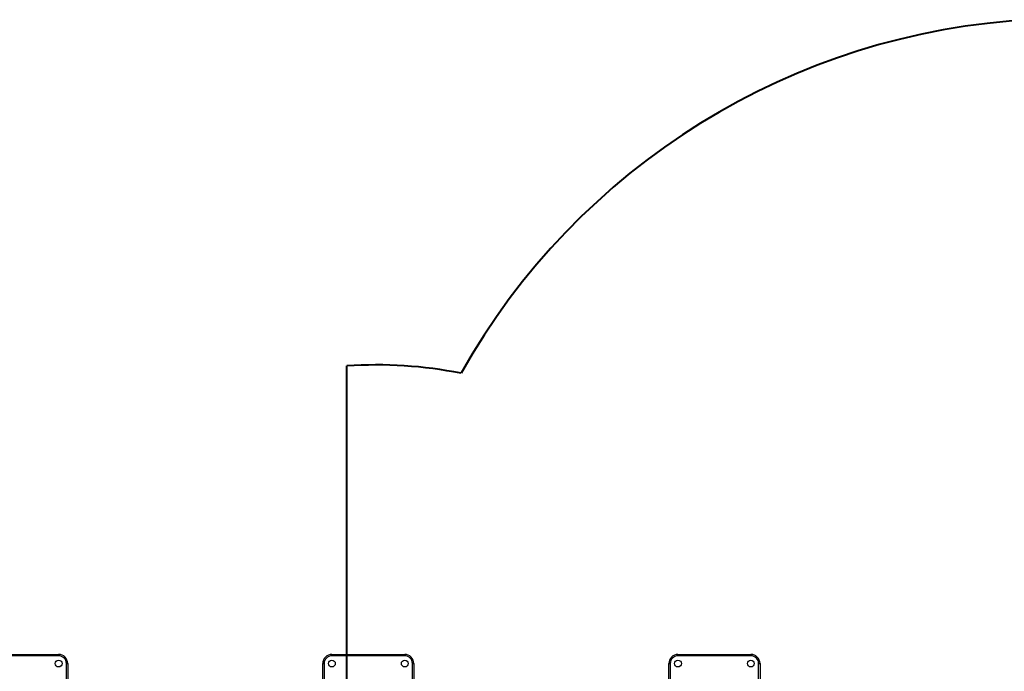
# Model space of a CAD drawing. Units: inches. Extents: x -127 to 293, y -259 to 38.
# Drawn here: x 97 to 119, y -141 to -126 of the extents above; entities that cross this region are included whole.
import ezdxf

# ---------------------------------------------------------------- set-up
doc = ezdxf.new("R2010")
doc.units = ezdxf.units.IN
doc.header["$MEASUREMENT"] = 0
doc.layers.add('Ebene 1', color=7, linetype='Continuous')

# ---------------------------------------------------------------- blocks, each defined once
blk = doc.blocks.new('block 3')
at = {"layer": 'Ebene 1', "color": 178, "lineweight": 40, "true_color": 0x000106}
blk.add_lwpolyline([(104.374, -171.216), (104.374, -133.819)], dxfattribs=at)
at = {"layer": 'Ebene 1', "color": 178, "lineweight": 25, "true_color": 0x000106}
for points in [[(96.444, -140.159), (98.044, -140.159)], [(98.044, -140.189), (96.444, -140.189)], [(98.044, -140.159), (98.044, -140.167), (98.044, -140.189)], [(104.044, -140.189), (104.044, -140.167), (104.044, -140.159)], [(104.044, -140.159), (105.644, -140.159)], [(105.644, -140.189), (104.044, -140.189)], [(105.644, -140.189), (105.644, -140.167), (105.644, -140.159)], [(111.643, -140.159), (111.643, -140.167), (111.643, -140.189)], [(111.643, -140.159), (113.244, -140.159)], [(113.244, -140.189), (111.643, -140.189)], [(113.244, -140.159), (113.244, -140.167), (113.244, -140.189)], [(98.213, -140.359), (98.235, -140.359), (98.243, -140.359)], [(98.213, -140.939), (98.213, -140.359)], [(98.243, -140.359), (98.243, -140.939)], [(103.843, -140.359), (103.852, -140.359), (103.873, -140.359)], [(103.843, -140.939), (103.843, -140.359)], [(103.873, -140.359), (103.873, -140.939)], [(105.813, -140.359), (105.835, -140.359), (105.843, -140.359)], [(105.813, -140.939), (105.813, -140.359)], [(105.843, -140.359), (105.843, -140.939)], [(111.443, -140.359), (111.452, -140.359), (111.473, -140.359)], [(111.443, -140.939), (111.443, -140.359)], [(111.473, -140.359), (111.473, -140.939)], [(113.414, -140.359), (113.435, -140.359), (113.444, -140.359)], [(113.414, -140.939), (113.414, -140.359)], [(113.444, -140.359), (113.444, -140.939)]]:
    blk.add_lwpolyline(points, dxfattribs=at)
at = {"layer": 'Ebene 1', "color": 178, "lineweight": 40, "true_color": 0x000106}
for points in [[(119.403, -126.209), (114.176, -126.476), (109.439, -129.416), (106.879, -133.98)], [(106.879, -133.98), (106.055, -133.816), (105.212, -133.761), (104.374, -133.819)]]:
    blk.add_open_spline(points, degree=3, dxfattribs=at)
at = {"layer": 'Ebene 1', "color": 178, "lineweight": 25, "true_color": 0x000106}
for points in [[(98.044, -140.284), (98.002, -140.284), (97.969, -140.317), (97.969, -140.359), (97.969, -140.4), (98.002, -140.434), (98.044, -140.434), (98.085, -140.434), (98.119, -140.4), (98.119, -140.359), (98.119, -140.318), (98.085, -140.284), (98.044, -140.284)], [(103.969, -140.359), (103.969, -140.4), (104.002, -140.434), (104.044, -140.434), (104.085, -140.434), (104.119, -140.4), (104.119, -140.359), (104.119, -140.317), (104.085, -140.284), (104.044, -140.284), (104.002, -140.284), (103.969, -140.318), (103.969, -140.359)], [(105.569, -140.359), (105.569, -140.4), (105.602, -140.434), (105.644, -140.434), (105.685, -140.434), (105.719, -140.4), (105.719, -140.359), (105.719, -140.317), (105.685, -140.284), (105.644, -140.284), (105.603, -140.284), (105.569, -140.318), (105.569, -140.359)], [(111.643, -140.284), (111.602, -140.284), (111.569, -140.317), (111.569, -140.359), (111.569, -140.4), (111.602, -140.434), (111.643, -140.434), (111.685, -140.434), (111.719, -140.4), (111.719, -140.359), (111.719, -140.318), (111.685, -140.284), (111.643, -140.284)], [(113.244, -140.284), (113.202, -140.284), (113.169, -140.317), (113.169, -140.359), (113.169, -140.4), (113.202, -140.434), (113.244, -140.434), (113.285, -140.434), (113.318, -140.4), (113.318, -140.359), (113.318, -140.318), (113.285, -140.284), (113.244, -140.284)]]:
    blk.add_open_spline(points, degree=3, knots=[0, 0, 0, 0, 1, 1, 1, 2, 2, 2, 3, 3, 3, 4, 4, 4, 4], dxfattribs=at)
for points in [[(98.243, -140.359), (98.243, -140.249), (98.153, -140.159), (98.044, -140.159)], [(98.213, -140.359), (98.213, -140.266), (98.137, -140.189), (98.044, -140.189)], [(104.044, -140.159), (103.934, -140.159), (103.843, -140.249), (103.843, -140.359)], [(104.044, -140.189), (103.951, -140.189), (103.873, -140.266), (103.873, -140.359)], [(105.843, -140.359), (105.843, -140.249), (105.753, -140.159), (105.644, -140.159)], [(105.813, -140.359), (105.813, -140.266), (105.737, -140.189), (105.644, -140.189)], [(111.643, -140.159), (111.534, -140.159), (111.443, -140.249), (111.443, -140.359)], [(111.643, -140.189), (111.55, -140.189), (111.473, -140.266), (111.473, -140.359)], [(113.444, -140.359), (113.444, -140.249), (113.353, -140.159), (113.244, -140.159)], [(113.414, -140.359), (113.414, -140.266), (113.337, -140.189), (113.244, -140.189)]]:
    blk.add_open_spline(points, degree=3, dxfattribs=at)
blk = doc.blocks.new('block 2')
at = {"layer": 'Ebene 1'}
blk.add_blockref('block 3', (0, 0), dxfattribs=at)

msp = doc.modelspace()

# ---------------------------------------------------------------- block references
at = {"layer": 'Ebene 1'}
msp.add_blockref('block 2', (0, 0), dxfattribs=at)

doc.saveas('drawing.dxf')
